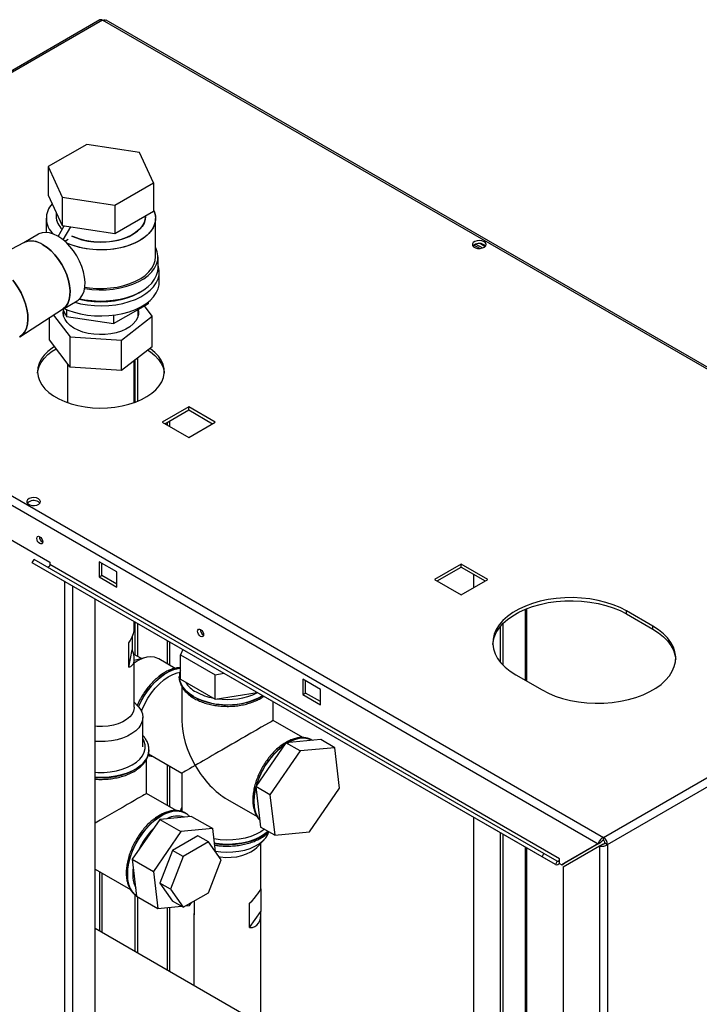
# Paper-space layout 'Blatt2' of a CAD drawing. Units: millimetres. Extents: x 0 to 420, y 0 to 297.
# Drawn here: x 352 to 380, y 114 to 154 of the extents above; entities that cross this region are included whole.
import ezdxf

# ---------------------------------------------------------------- set-up
doc = ezdxf.new("R2010")
doc.units = ezdxf.units.MM

psp = doc.layouts.new('Blatt2')

# ---------------------------------------------------------------- linework, layer by layer
at = {"color": 7, "linetype": 'Continuous', "lineweight": 30}
for p, q in [((355.551, 153.672), (337.138, 143.042)), ((355.666, 153.66), (337.253, 143.031)), ((394.232, 131.397), (355.666, 153.66)), ((394.322, 131.423), (355.806, 153.657)), ((355.028, 148.664), (353.476, 147.768)), ((357.147, 148.336), (355.028, 148.664)), ((357.715, 147.113), (357.147, 148.336)), ((353.476, 147.768), (354.044, 146.545)), ((353.476, 147.768), (353.476, 146.625)), ((356.163, 146.217), (357.715, 147.113)), ((357.715, 147.113), (357.715, 145.97)), ((353.476, 146.625), (354.044, 145.402)), ((354.044, 146.545), (356.163, 146.217)), ((354.044, 146.545), (354.044, 145.402)), ((353.796, 145.938), (353.796, 145.767)), ((356.163, 146.217), (356.163, 145.074)), ((356.163, 145.074), (357.715, 145.97)), ((353.396, 145.685), (353.396, 145.12)), ((357.396, 145.767), (357.396, 145.785)), ((357.796, 144.134), (357.796, 145.685)), ((353.878, 144.962), (354.125, 145.389)), ((354.044, 145.402), (356.163, 145.074)), ((354.08, 144.821), (354.385, 145.349)), ((352.509, 144.713), (351.971, 144.436)), ((353.088, 145.047), (352.498, 144.707)), ((354.145, 144.766), (354.287, 144.848)), ((354.287, 144.848), (354.287, 144.847)), ((370.863, 144.667), (371.056, 144.556)), ((370.604, 144.532), (370.604, 144.611)), ((370.842, 144.475), (370.605, 144.612)), ((370.682, 144.649), (370.95, 144.494)), ((357.896, 143.685), (357.896, 144.134)), ((357.946, 143.113), (357.946, 143.521)), ((337.141, 142.72), (375.606, 120.514)), ((337.253, 143.031), (375.819, 120.767)), ((354.048, 142.022), (354.638, 142.363)), ((357.492, 142.312), (357.492, 142.248)), ((352.342, 140.923), (354.059, 142.029)), ((354.071, 142.035), (354.207, 141.74)), ((354.096, 141.981), (354.096, 141.759)), ((354.207, 142.018), (354.207, 141.74)), ((356.104, 141.447), (357.492, 142.248)), ((357.096, 141.759), (357.096, 142.019)), ((357.661, 141.745), (357.345, 142.163)), ((353.53, 140.79), (353.53, 141.688)), ((353.696, 141.795), (354.36, 140.915)), ((354.207, 141.74), (356.104, 141.447)), ((356.104, 141.788), (356.104, 141.447)), ((356.425, 140.78), (357.661, 141.745)), ((357.661, 140.52), (357.661, 141.745)), ((354.36, 139.69), (353.53, 140.79)), ((354.36, 140.915), (356.425, 140.78)), ((354.36, 139.69), (354.36, 140.915)), ((356.425, 139.555), (356.425, 140.78)), ((357.661, 140.52), (356.425, 139.555)), ((356.941, 138.27), (356.941, 139.957)), ((356.974, 138.282), (356.974, 139.984)), ((357.08, 138.323), (357.08, 140.067)), ((354.251, 139.836), (354.251, 138.27)), ((356.425, 139.555), (354.36, 139.69)), ((359.131, 138.096), (358.063, 137.479)), ((358.169, 137.418), (359.131, 137.973)), ((360.199, 137.479), (359.131, 138.096)), ((359.131, 137.973), (359.131, 138.096)), ((359.131, 137.973), (360.093, 137.418)), ((358.063, 137.479), (359.131, 136.863)), ((359.131, 136.863), (360.199, 137.479)), ((351.424, 133.07), (353.545, 131.846)), ((352.838, 131.825), (352.913, 131.955)), ((373.344, 119.987), (352.838, 131.825)), ((353.373, 131.516), (352.838, 131.825)), ((373.419, 120.117), (352.913, 131.955)), ((353.545, 131.846), (353.545, 131.748)), ((374.051, 119.91), (353.545, 131.748)), ((356.232, 131.458), (355.525, 131.866)), ((355.525, 131.866), (355.525, 131.254)), ((355.631, 131.315), (355.631, 131.805)), ((370.091, 131.768), (369.023, 131.152)), ((369.13, 131.091), (370.091, 131.646)), ((371.159, 131.152), (370.091, 131.768)), ((370.091, 131.646), (370.091, 131.768)), ((370.091, 131.646), (371.053, 131.091)), ((373.879, 119.678), (353.373, 131.516)), ((355.525, 131.254), (355.631, 131.315)), ((355.525, 131.254), (356.232, 130.846)), ((356.232, 130.968), (355.631, 131.315)), ((356.232, 130.846), (356.232, 131.458)), ((370.604, 130.832), (370.604, 131.35)), ((375.819, 120.767), (394.232, 131.397)), ((369.023, 131.152), (370.091, 130.536)), ((370.091, 130.536), (371.159, 131.152)), ((375.981, 120.486), (394.394, 131.115)), ((355.366, 68.954), (355.366, 130.366)), ((372.736, 127.054), (372.736, 129.981)), ((377.799, 129.274), (376.738, 129.887)), ((376.738, 129.764), (376.738, 129.887)), ((376.738, 129.764), (377.799, 129.152)), ((356.941, 129.139), (356.941, 129.457)), ((356.974, 128.11), (356.974, 129.437)), ((357.08, 128.049), (357.08, 129.376)), ((371.665, 129.258), (371.665, 127.821)), ((371.771, 129.375), (371.771, 127.704)), ((377.799, 129.152), (377.799, 129.274)), ((356.856, 128.843), (356.856, 128.318)), ((356.719, 127.621), (356.719, 128.601)), ((356.719, 127.621), (356.856, 128.318)), ((357.226, 127.964), (356.911, 128.146)), ((358.891, 128.33), (358.794, 128.115)), ((358.794, 127.135), (358.794, 128.115)), ((358.794, 128.115), (360.19, 127.318)), ((356.941, 126.006), (356.941, 127.936)), ((356.991, 127.907), (356.941, 127.893)), ((357.411, 128.01), (356.991, 127.907)), ((358.587, 127.573), (357.924, 127.956)), ((358.752, 127.231), (358.752, 127.224)), ((358.752, 127.224), (358.752, 127.203)), ((360.19, 127.318), (360.547, 127.375)), ((360.19, 126.339), (360.19, 127.318)), ((372.283, 127.315), (373.344, 126.703)), ((358.794, 127.135), (360.19, 126.339)), ((358.852, 126.845), (358.852, 125.473)), ((364.434, 126.723), (363.727, 127.131)), ((363.727, 127.131), (363.727, 126.519)), ((363.833, 126.58), (363.833, 127.07)), ((360.19, 126.339), (361.878, 126.606)), ((363.727, 126.519), (363.833, 126.58)), ((363.727, 126.519), (364.434, 126.111)), ((364.434, 126.233), (363.833, 126.58)), ((364.434, 126.111), (364.434, 126.723)), ((357.072, 126.068), (356.941, 126.206)), ((357.058, 126.083), (357.091, 126.157)), ((362.522, 125.473), (362.522, 126.235)), ((357.282, 124.414), (357.282, 125.598)), ((363.715, 124.784), (362.522, 125.473)), ((363.041, 124.574), (361.832, 122.815)), ((364.442, 124.703), (363.041, 124.574)), ((363.607, 124.247), (363.041, 124.574)), ((364.094, 124.681), (364.088, 124.685)), ((364.116, 124.667), (364.088, 124.685)), ((365.007, 124.377), (364.442, 124.703)), ((357.512, 124.128), (358.852, 123.354)), ((357.531, 124.292), (357.53, 124.276)), ((357.531, 124.285), (357.531, 124.292)), ((363.607, 124.247), (362.398, 122.488)), ((365.007, 124.377), (363.607, 124.247)), ((365.198, 122.747), (365.007, 124.377)), ((357.431, 122.534), (357.431, 123.913)), ((358.852, 123.354), (358.852, 121.809)), ((358.624, 121.845), (357.431, 122.534)), ((362.398, 122.488), (361.832, 122.815)), ((361.832, 122.815), (362.023, 121.185)), ((362.398, 122.488), (362.589, 120.859)), ((363.989, 120.988), (365.198, 122.747)), ((360.687, 122.295), (361.878, 121.607)), ((359.002, 121.742), (358.996, 121.746)), ((359.025, 121.728), (358.996, 121.746)), ((357.967, 121.495), (356.861, 119.887)), ((359.246, 121.613), (357.967, 121.495)), ((357.967, 121.495), (358.815, 121.005)), ((359.246, 121.613), (360.095, 121.123)), ((370.604, 108.305), (370.604, 121.569)), ((358.815, 121.005), (357.71, 119.397)), ((360.095, 121.123), (358.815, 121.005)), ((360.205, 120.187), (360.095, 121.123)), ((362.589, 120.859), (362.023, 121.185)), ((362.589, 120.859), (363.989, 120.988)), ((371.665, 120.957), (371.665, 107.693)), ((371.771, 120.895), (371.771, 107.632)), ((359.5, 120.831), (358.479, 120.241)), ((359.924, 120.586), (358.904, 119.996)), ((359.924, 120.586), (359.5, 120.831)), ((360.435, 119.86), (359.924, 120.586)), ((361.864, 120.364), (362.164, 120.677)), ((362.032, 118.738), (362.032, 120.539)), ((375.606, 120.514), (374.142, 119.669)), ((375.712, 120.576), (374.248, 119.73)), ((375.606, 120.514), (375.712, 120.576)), ((375.656, 120.428), (375.762, 120.489)), ((375.819, 120.645), (375.819, 120.767)), ((375.875, 120.547), (375.981, 120.486)), ((375.981, 120.486), (375.981, 101.485)), ((358.479, 120.241), (357.969, 118.926)), ((358.904, 119.996), (358.479, 120.241)), ((372.736, 107.075), (372.736, 120.338)), ((373.344, 119.987), (373.419, 120.117)), ((373.954, 119.808), (373.419, 120.117)), ((374.192, 119.583), (375.656, 120.428)), ((375.656, 120.428), (375.656, 101.485)), ((356.861, 119.887), (357.71, 119.397)), ((356.861, 119.887), (357.036, 118.397)), ((358.904, 119.996), (358.393, 118.681)), ((359.924, 118.544), (360.435, 119.86)), ((373.879, 119.678), (373.344, 119.987)), ((373.954, 119.808), (373.879, 119.678)), ((374.051, 119.734), (374.051, 119.91)), ((374.051, 119.722), (374.051, 119.734)), ((374.051, 119.722), (374.142, 119.669)), ((374.142, 119.669), (374.248, 119.73)), ((355.366, 119.488), (356.787, 118.668)), ((357.71, 119.397), (357.884, 117.908)), ((374.192, 119.583), (374.192, 102.33)), ((358.393, 118.681), (357.969, 118.926)), ((357.969, 118.926), (358.479, 118.2)), ((358.393, 118.681), (358.904, 117.955)), ((358.904, 117.955), (359.924, 118.544)), ((362.026, 118.701), (362.026, 117.787)), ((356.974, 116.174), (356.974, 118.454)), ((357.036, 118.397), (357.884, 117.908)), ((357.08, 116.112), (357.08, 118.372)), ((358.904, 117.955), (358.479, 118.2)), ((359.164, 118.026), (359.255, 118.158)), ((359.347, 118.211), (359.347, 117.649)), ((361.576, 117.136), (361.576, 118.116)), ((357.884, 117.908), (358.834, 117.995)), ((359, 118.011), (359.164, 118.026)), ((361.576, 117.136), (362.026, 117.787)), ((359.342, 117.678), (359.342, 114.807)), ((362.032, 113.254), (362.032, 117.678)), ((373.647, 106.549), (355.366, 117.102))]:
    psp.add_line(p, q, dxfattribs=at)
at = {"color": 1, "linetype": 'Continuous', "lineweight": 30}
for p, q in [((358.374, 137.3), (358.374, 137.536)), ((358.261, 137.471), (358.261, 137.365)), ((354.142, 69.66), (354.142, 131.072)), ((354.468, 69.472), (354.468, 130.884)), ((372.669, 129.953), (372.669, 127.092)), ((358.261, 128.694), (358.261, 127.761)), ((358.374, 127.696), (358.374, 128.629)), ((358.261, 123.695), (358.261, 122.055)), ((358.374, 121.989), (358.374, 123.63)), ((372.669, 120.377), (372.669, 107.113)), ((355.539, 119.388), (355.539, 117.002)), ((355.652, 116.937), (355.652, 119.323)), ((358.261, 117.942), (358.261, 115.431)), ((358.374, 115.365), (358.374, 117.953))]:
    psp.add_line(p, q, dxfattribs=at)
at = {"color": 7, "linetype": 'Continuous', "lineweight": 30, "flags": 128}
for points in [[(357.715, 146.026), (357.773, 145.868), (357.795, 145.705), (357.782, 145.543), (357.732, 145.383), (357.648, 145.227), (357.529, 145.08), (357.379, 144.942), (357.2, 144.816), (356.995, 144.705), (356.766, 144.61), (356.518, 144.532), (356.255, 144.473), (355.981, 144.435), (355.701, 144.417), (355.419, 144.419), (355.14, 144.443), (354.869, 144.486), (354.609, 144.55), (354.366, 144.632), (354.224, 144.692)], [(357.715, 146.026), (357.748, 145.948), (357.788, 145.787), (357.793, 145.624), (357.761, 145.462), (357.694, 145.304), (357.593, 145.152), (357.458, 145.009), (357.293, 144.877), (357.1, 144.759), (356.883, 144.655), (356.644, 144.569), (356.388, 144.5), (356.119, 144.452), (355.842, 144.423), (355.56, 144.415), (355.279, 144.428), (355.003, 144.462), (354.737, 144.516), (354.485, 144.589), (354.252, 144.68), (354.224, 144.692)], [(354.433, 144.973), (354.615, 144.895), (354.835, 144.825), (355.069, 144.773), (355.314, 144.74), (355.564, 144.728), (355.815, 144.735), (356.061, 144.763), (356.299, 144.81), (356.523, 144.876), (356.728, 144.959), (356.912, 145.058), (357.07, 145.171), (357.199, 145.295), (357.297, 145.428), (357.362, 145.568), (357.393, 145.712), (357.396, 145.767)], [(357.396, 145.767), (357.382, 145.64), (357.334, 145.498), (357.252, 145.361), (357.138, 145.232), (356.994, 145.113), (356.823, 145.007), (356.628, 144.916), (356.413, 144.841), (356.182, 144.784), (355.939, 144.747), (355.69, 144.729), (355.439, 144.732), (355.191, 144.754), (354.95, 144.797), (354.723, 144.858), (354.512, 144.937), (354.433, 144.973)], [(353.863, 144.971), (353.696, 145.053), (353.532, 145.103), (353.377, 145.12), (353.233, 145.104), (353.103, 145.056), (353.088, 145.047)], [(354.638, 142.363), (354.681, 142.391), (354.783, 142.486), (354.863, 142.61), (354.92, 142.76), (354.952, 142.931), (354.958, 143.121), (354.939, 143.325), (354.895, 143.537), (354.826, 143.754), (354.735, 143.969), (354.623, 144.178), (354.494, 144.376), (354.349, 144.559), (354.194, 144.721), (354.03, 144.859), (353.863, 144.971)], [(371.01, 144.745), (370.927, 144.778), (370.829, 144.792), (370.729, 144.783), (370.64, 144.755), (370.576, 144.71), (370.544, 144.655), (370.548, 144.597), (370.589, 144.543), (370.661, 144.502), (370.753, 144.478), (370.854, 144.476), (370.95, 144.494), (371.028, 144.532), (371.077, 144.582), (371.091, 144.64), (371.068, 144.697), (371.01, 144.745)], [(354.059, 142.029), (354.08, 142.044), (354.182, 142.139), (354.262, 142.263), (354.319, 142.413), (354.351, 142.584), (354.357, 142.774), (354.338, 142.978), (354.294, 143.19), (354.225, 143.407), (354.134, 143.622), (354.022, 143.831), (353.893, 144.029), (353.748, 144.212), (353.593, 144.374), (353.429, 144.512), (353.262, 144.624)], [(353.262, 144.624), (353.429, 144.512), (353.593, 144.374), (353.748, 144.212), (353.893, 144.029), (354.022, 143.831), (354.134, 143.622), (354.225, 143.407), (354.294, 143.19), (354.338, 142.978), (354.357, 142.774), (354.351, 142.584), (354.319, 142.413), (354.262, 142.263), (354.182, 142.139), (354.08, 142.044), (354.059, 142.029)], [(354.942, 142.861), (354.954, 142.859), (355.236, 142.822), (355.523, 142.807), (355.812, 142.812), (356.097, 142.838), (356.375, 142.884), (356.64, 142.951), (356.888, 143.035), (357.117, 143.138), (357.321, 143.256), (357.498, 143.387), (357.645, 143.531), (357.76, 143.684), (357.84, 143.844), (357.885, 144.009), (357.894, 144.175), (357.867, 144.341), (357.804, 144.504), (357.796, 144.521)], [(371.01, 144.623), (371.068, 144.575), (371.07, 144.572)], [(354.951, 142.919), (355.14, 142.891), (355.419, 142.868), (355.701, 142.865), (355.981, 142.883), (356.255, 142.922), (356.518, 142.981), (356.766, 143.058), (356.995, 143.154), (357.2, 143.265), (357.379, 143.39), (357.529, 143.528), (357.648, 143.676), (357.732, 143.831), (357.782, 143.991), (357.796, 144.134)], [(354.543, 142.308), (354.78, 142.249), (355.057, 142.201), (355.343, 142.172), (355.632, 142.165), (355.92, 142.178), (356.204, 142.211), (356.478, 142.264), (356.739, 142.336), (356.983, 142.426), (357.205, 142.533), (357.403, 142.655), (357.574, 142.789), (357.715, 142.935), (357.824, 143.09), (357.899, 143.251), (357.939, 143.417), (357.943, 143.584), (357.912, 143.75), (357.896, 143.8)], [(354.75, 142.45), (354.954, 142.41), (355.236, 142.373), (355.523, 142.357), (355.812, 142.363), (356.097, 142.389), (356.375, 142.435), (356.64, 142.502), (356.888, 142.586), (357.117, 142.689), (357.321, 142.806), (357.498, 142.938), (357.645, 143.082), (357.76, 143.235), (357.84, 143.395), (357.885, 143.56), (357.896, 143.685)], [(352.055, 143.196), (352.138, 143.09), (352.273, 142.892), (352.391, 142.682), (352.49, 142.465), (352.568, 142.245), (352.623, 142.027), (352.654, 141.815), (352.66, 141.615), (352.642, 141.431), (352.599, 141.265), (352.532, 141.123), (352.443, 141.006), (352.334, 140.918), (352.319, 140.909)], [(352.319, 140.909), (352.334, 140.918), (352.443, 141.006), (352.532, 141.123), (352.599, 141.265), (352.642, 141.431), (352.66, 141.615), (352.654, 141.815), (352.623, 142.027), (352.568, 142.245), (352.49, 142.465), (352.391, 142.682), (352.273, 142.892), (352.138, 143.09), (352.055, 143.196)], [(354.114, 142.06), (354.267, 141.994), (354.516, 141.908), (354.78, 141.841), (355.057, 141.792), (355.343, 141.764), (355.632, 141.757), (355.92, 141.769), (356.204, 141.803), (356.478, 141.856), (356.739, 141.928), (356.983, 142.018), (357.205, 142.125), (357.403, 142.246), (357.574, 142.381), (357.715, 142.527), (357.824, 142.682), (357.899, 142.843), (357.939, 143.009), (357.946, 143.113)], [(357.148, 142.705), (357.08, 142.664), (356.874, 142.559), (356.646, 142.471), (356.399, 142.401), (356.139, 142.35), (355.87, 142.319), (355.596, 142.309), (355.321, 142.319), (355.052, 142.35), (354.792, 142.401), (354.718, 142.42)], [(357.096, 142.001), (357.105, 141.949), (357.106, 141.815), (357.071, 141.683), (357.001, 141.555), (356.899, 141.435), (356.766, 141.325), (356.605, 141.228), (356.421, 141.147), (356.218, 141.083), (356, 141.037), (355.772, 141.012), (355.541, 141.006), (355.31, 141.021), (355.086, 141.057), (354.875, 141.111), (354.68, 141.184), (354.506, 141.272), (354.359, 141.376), (354.24, 141.49), (354.153, 141.615), (354.099, 141.745), (354.081, 141.878), (354.093, 141.988)], [(353.731, 140.524), (353.639, 140.465), (353.46, 140.324), (353.31, 140.173), (353.192, 140.012), (353.108, 139.845), (353.059, 139.673), (353.046, 139.498), (353.068, 139.324), (353.126, 139.153), (353.219, 138.987), (353.344, 138.829), (353.502, 138.68), (353.689, 138.543), (353.902, 138.419), (354.14, 138.312), (354.398, 138.221), (354.672, 138.148), (354.96, 138.095), (355.256, 138.061), (355.558, 138.048), (355.86, 138.056), (356.158, 138.084), (356.448, 138.133), (356.726, 138.201), (356.989, 138.287), (357.231, 138.391), (357.451, 138.511), (357.645, 138.644), (357.81, 138.79), (357.944, 138.947), (358.045, 139.111), (358.112, 139.281), (358.143, 139.455), (358.139, 139.629), (358.098, 139.802), (358.023, 139.971), (357.914, 140.134), (357.772, 140.287), (357.599, 140.431), (357.572, 140.45)], [(353.048, 139.459), (353.059, 139.55), (353.108, 139.722), (353.192, 139.89), (353.31, 140.05), (353.46, 140.202), (353.639, 140.342), (353.795, 140.44)], [(357.487, 140.385), (357.599, 140.308), (357.772, 140.165), (357.914, 140.011), (358.023, 139.848), (358.098, 139.68), (358.139, 139.507), (358.143, 139.459)], [(353.085, 134.397), (353.002, 134.43), (352.904, 134.444), (352.803, 134.435), (352.715, 134.407), (352.651, 134.362), (352.618, 134.307), (352.623, 134.249), (352.664, 134.195), (352.735, 134.154), (352.828, 134.13), (352.929, 134.128), (353.025, 134.146), (353.102, 134.184), (353.152, 134.235), (353.166, 134.292), (353.142, 134.349), (353.085, 134.397)], [(353.085, 134.275), (353.142, 134.227), (353.145, 134.224)], [(353.138, 132.595), (353.092, 132.632), (353.053, 132.685), (353.027, 132.745), (353.018, 132.803), (353.027, 132.851), (353.053, 132.881), (353.092, 132.888), (353.138, 132.872), (353.184, 132.835), (353.223, 132.783), (353.249, 132.723), (353.259, 132.664), (353.249, 132.616), (353.223, 132.586), (353.184, 132.579), (353.138, 132.595)], [(353.545, 131.748), (353.542, 131.727), (353.535, 131.706), (353.524, 131.685), (353.51, 131.667), (353.494, 131.653), (353.477, 131.645), (353.462, 131.642), (353.45, 131.645)], [(376.738, 129.887), (376.484, 130.018), (376.207, 130.133), (375.91, 130.23), (375.597, 130.308), (375.271, 130.365), (374.936, 130.403), (374.596, 130.419), (374.255, 130.413), (373.917, 130.387), (373.586, 130.339), (373.266, 130.271), (372.96, 130.184), (372.673, 130.078), (372.407, 129.954), (372.166, 129.815), (371.952, 129.662), (371.769, 129.496), (371.617, 129.319), (371.499, 129.134), (371.417, 128.943), (371.371, 128.748), (371.362, 128.551), (371.389, 128.355), (371.454, 128.162), (371.554, 127.974), (371.689, 127.793), (371.856, 127.621), (372.055, 127.461), (372.283, 127.315)], [(371.362, 128.539), (371.371, 128.626), (371.417, 128.821), (371.499, 129.012), (371.617, 129.197), (371.769, 129.373), (371.952, 129.539), (372.166, 129.693), (372.407, 129.832), (372.673, 129.955), (372.96, 130.061), (373.266, 130.149), (373.586, 130.217), (373.917, 130.264), (374.255, 130.291), (374.596, 130.296), (374.936, 130.28), (375.271, 130.243), (375.597, 130.185), (375.91, 130.107), (376.207, 130.01), (376.484, 129.896), (376.738, 129.764)], [(373.344, 126.703), (373.598, 126.571), (373.875, 126.456), (374.172, 126.359), (374.485, 126.282), (374.811, 126.224), (375.146, 126.187), (375.486, 126.171), (375.827, 126.176), (376.165, 126.203), (376.496, 126.25), (376.816, 126.318), (377.122, 126.405), (377.409, 126.511), (377.675, 126.635), (377.916, 126.774), (378.13, 126.928), (378.313, 127.093), (378.465, 127.27), (378.583, 127.455), (378.665, 127.646), (378.711, 127.841), (378.72, 128.038), (378.692, 128.234), (378.628, 128.427), (378.528, 128.616), (378.393, 128.796), (378.225, 128.968), (378.026, 129.128), (377.799, 129.274)], [(359.608, 128.86), (359.562, 128.897), (359.523, 128.949), (359.497, 129.01), (359.488, 129.068), (359.497, 129.116), (359.523, 129.146), (359.562, 129.153), (359.608, 129.137), (359.654, 129.1), (359.693, 129.048), (359.719, 128.988), (359.729, 128.929), (359.719, 128.881), (359.693, 128.851), (359.654, 128.844), (359.608, 128.86)], [(377.799, 129.152), (378.026, 129.005), (378.225, 128.845), (378.393, 128.674), (378.528, 128.493), (378.628, 128.305), (378.692, 128.111), (378.72, 127.927)], [(357.924, 127.956), (357.891, 127.974), (357.755, 128.021), (357.604, 128.035), (357.443, 128.017), (357.273, 127.966), (357.1, 127.884), (356.941, 127.782)], [(357.225, 125.849), (357.253, 125.92), (357.359, 126.15), (357.485, 126.373), (357.628, 126.584), (357.784, 126.779), (357.952, 126.954), (358.128, 127.106), (358.308, 127.232), (358.489, 127.329), (358.667, 127.396), (358.78, 127.422)], [(357.072, 126.068), (357.125, 126.008), (357.212, 125.876), (357.265, 125.737), (357.282, 125.595), (357.263, 125.453), (357.209, 125.315), (357.12, 125.182), (356.999, 125.058), (356.848, 124.946), (356.67, 124.848), (356.469, 124.765), (356.25, 124.701), (356.017, 124.655), (355.774, 124.63), (355.528, 124.625), (355.366, 124.634)], [(356.941, 126.006), (356.94, 125.983), (356.915, 125.856), (356.854, 125.732), (356.759, 125.616), (356.631, 125.511), (356.476, 125.42), (356.297, 125.344), (356.098, 125.286), (355.886, 125.248), (355.666, 125.231), (355.444, 125.235), (355.366, 125.241)], [(357.529, 124.245), (357.529, 124.247), (357.531, 124.285)], [(362.174, 121.098), (362.029, 120.997), (361.841, 120.896), (361.632, 120.811), (361.404, 120.744), (361.162, 120.696), (360.91, 120.668), (360.655, 120.66), (360.4, 120.673), (360.15, 120.706), (360.144, 120.707)], [(360.201, 120.215), (360.418, 120.186), (360.663, 120.174), (360.909, 120.182), (361.15, 120.211), (361.381, 120.26), (361.597, 120.328), (361.794, 120.413), (361.968, 120.514), (362.114, 120.629), (362.229, 120.754), (362.312, 120.888), (362.35, 120.986)], [(360.344, 119.988), (360.401, 119.981), (360.621, 119.964), (360.843, 119.968), (361.061, 119.993), (361.268, 120.039), (361.46, 120.104), (361.631, 120.186), (361.775, 120.283), (361.864, 120.364)], [(373.954, 119.808), (373.968, 119.804), (373.983, 119.807), (374, 119.815), (374.016, 119.829), (374.03, 119.847), (374.041, 119.868), (374.049, 119.889), (374.051, 119.91)]]:
    psp.add_lwpolyline(points, dxfattribs=at)
at = {"color": 1, "linetype": 'Continuous', "lineweight": 30, "flags": 128}
for points in [[(358.794, 127.586), (358.705, 127.575), (358.526, 127.53), (358.341, 127.452), (358.154, 127.344), (357.969, 127.208), (357.789, 127.046), (357.618, 126.861), (357.458, 126.657), (357.313, 126.438), (357.186, 126.206), (357.105, 126.032)], [(357.11, 126.027), (357.192, 126.203), (357.319, 126.434), (357.464, 126.654), (357.624, 126.858), (357.795, 127.043), (357.975, 127.205), (358.16, 127.341), (358.347, 127.449), (358.532, 127.526), (358.711, 127.572), (358.794, 127.582)], [(359.318, 126.441), (359.145, 126.556), (359, 126.683), (358.887, 126.821), (358.807, 126.966), (358.762, 127.117), (358.752, 127.24)], [(358.752, 127.203), (358.762, 127.11), (358.807, 126.959), (358.887, 126.814), (359, 126.676), (359.145, 126.549), (359.318, 126.434), (359.517, 126.334), (359.738, 126.25), (359.977, 126.185), (360.229, 126.138), (360.489, 126.113), (360.753, 126.107), (361.015, 126.123), (361.272, 126.159), (361.518, 126.215), (361.748, 126.29), (361.958, 126.382), (362.114, 126.47)], [(355.366, 123.392), (355.468, 123.386), (355.723, 123.386), (355.975, 123.407), (356.219, 123.449), (356.451, 123.51), (356.665, 123.589), (356.858, 123.686), (357.024, 123.797), (357.162, 123.92), (357.268, 124.054), (357.34, 124.195), (357.376, 124.341), (357.376, 124.488), (357.34, 124.633), (357.282, 124.752)], [(364.088, 124.685), (364.054, 124.703), (363.909, 124.755), (363.75, 124.775), (363.578, 124.762), (363.399, 124.717), (363.214, 124.639), (363.104, 124.58)], [(363.118, 124.581), (363.22, 124.636), (363.405, 124.713), (363.584, 124.759), (363.756, 124.772), (363.915, 124.752), (364.06, 124.699), (364.092, 124.682)], [(357.53, 124.276), (357.529, 124.254), (357.502, 124.102), (357.44, 123.954), (357.343, 123.812), (357.214, 123.679), (357.054, 123.558), (356.867, 123.45), (356.657, 123.358), (356.427, 123.283), (356.181, 123.227), (355.924, 123.191), (355.662, 123.175), (355.398, 123.181), (355.366, 123.183)], [(355.366, 123.176), (355.398, 123.174), (355.662, 123.168), (355.924, 123.184), (356.181, 123.22), (356.427, 123.276), (356.657, 123.351), (356.867, 123.443), (357.054, 123.551), (357.214, 123.672), (357.343, 123.805), (357.44, 123.947), (357.502, 124.095), (357.529, 124.245)], [(361.99, 121.47), (361.957, 121.51), (361.871, 121.651), (361.809, 121.819), (361.771, 122.008), (361.758, 122.216), (361.771, 122.438), (361.809, 122.671), (361.836, 122.785)], [(358.996, 121.746), (358.963, 121.764), (358.818, 121.816), (358.658, 121.836), (358.487, 121.823), (358.307, 121.777), (358.122, 121.7), (357.936, 121.592), (357.751, 121.456), (357.571, 121.294), (357.399, 121.109), (357.24, 120.905), (357.095, 120.685), (356.968, 120.454), (356.86, 120.216), (356.774, 119.975), (356.711, 119.736), (356.673, 119.502), (356.661, 119.28)], [(357.034, 118.411), (356.974, 118.456), (356.866, 118.571), (356.78, 118.712), (356.718, 118.879), (356.68, 119.069), (356.667, 119.276), (356.68, 119.499), (356.718, 119.732), (356.78, 119.971), (356.866, 120.212), (356.974, 120.451), (357.101, 120.682), (357.246, 120.902), (357.406, 121.106), (357.577, 121.291), (357.757, 121.453), (357.942, 121.589), (358.128, 121.697), (358.313, 121.774), (358.493, 121.82), (358.665, 121.833), (358.824, 121.813), (358.969, 121.76), (359, 121.743)], [(362.326, 121.01), (362.305, 120.991), (362.145, 120.87), (361.958, 120.762), (361.748, 120.67), (361.518, 120.595), (361.272, 120.539), (361.015, 120.503), (360.753, 120.487), (360.489, 120.492), (360.229, 120.518), (360.165, 120.528)], [(360.165, 120.521), (360.229, 120.511), (360.489, 120.485), (360.753, 120.48), (361.015, 120.496), (361.272, 120.532), (361.518, 120.588), (361.748, 120.663), (361.958, 120.755), (362.145, 120.863), (362.305, 120.984), (362.331, 121.008)], [(356.661, 119.28), (356.673, 119.072), (356.711, 118.883), (356.774, 118.716), (356.86, 118.574), (356.968, 118.46), (357.034, 118.411)]]:
    psp.add_lwpolyline(points, dxfattribs=at)
at = {"color": 7, "linetype": 'Continuous', "lineweight": 30}
for centre, radius, start, end in [((355.599, 153.566), 0.116, 54.3824, 114.3071), ((354.234, 145.683), 0.833, 135.2993, 228.5777), ((354.243, 145.683), 0.84, 135.7389, 228.1381), ((354.54, 145.796), 0.745, 182.2536, 227.9275), ((354.546, 145.799), 0.751, 182.4651, 227.7161), ((352.805, 143.985), 0.786, 54.4316, 112.1031), ((352.802, 143.963), 0.805, 55.1821, 111.3526), ((370.819, 144.312), 0.365, 58.3499, 134.6383), ((352.894, 133.964), 0.365, 58.3499, 134.6383), ((353.366, 132.865), 0.241, 176.59, 243.4046), ((359.836, 129.13), 0.241, 176.59, 243.4046), ((375.628, 120.47), 0.353, 2.6055, 57.3945), ((375.753, 120.541), 0.123, 2.6055, 57.3945), ((373.927, 119.823), 0.153, 251.8017, 324.2095)]:
    psp.add_arc(centre, radius, start, end, dxfattribs=at)
at = {"color": 1, "linetype": 'Continuous', "lineweight": 30}
for centre, radius, start, end in [((359.949, 127.619), 1.125, 212.33, 242.1929), ((360.683, 129.059), 2.952, 242.4614, 298.8621), ((360.537, 128.639), 2.301, 241.0986, 259.7364), ((360.689, 129.099), 2.78, 261.3418, 295.7499), ((364.827, 122.014), 3.096, 126.176, 164.8057), ((364.83, 122.014), 3.092, 126.5239, 164.4578), ((364.078, 122.192), 2.326, 164.775, 179.3422), ((362.832, 122.146), 1.082, 176.1437, 218.9508), ((358.684, 120.715), 0.914, 72.3432, 118.2152), ((359.825, 119.033), 2.976, 135.0182, 155.9635), ((358.236, 119.293), 1.361, 168.8981, 204.4671)]:
    psp.add_arc(centre, radius, start, end, dxfattribs=at)
at = {"color": 7, "linetype": 'Continuous', "lineweight": 30}
for centre, major_axis, ratio, start_param, end_param in [((355.596, 128.048), (1.302, 1.22), 0.275738, 5.448905, 6.030431), ((355.596, 129.028), (-1.256, 1.341), 0.358638, 2.925729, 3.862965), ((360.687, 124.414), (-1.298, 2.247), 0.577335, 0.785358, 1.570756), ((360.687, 124.414), (1.835, 1.059), 0.00007, 0.000041, 2.356154), ((360.687, 124.414), (1.835, 1.059), 0.00007, 2.356154, 3.141552), ((360.687, 124.414), (-1.298, 2.247), 0.577335, 1.570756, 2.356235), ((355.596, 121.475), (1.835, 1.059), 0.00007, 0.000041, 1.696322), ((360.687, 117.718), (1.333, 1.061), 0.171374, 5.299547, 6.147618), ((360.687, 118.698), (1.333, 1.061), 0.171374, 2.91686, 3.09519), ((360.687, 118.698), (-1.171, 1.471), 0.450481, 2.808542, 3.745778)]:
    psp.add_ellipse(centre, major_axis=major_axis, ratio=ratio, start_param=start_param, end_param=end_param, dxfattribs=at)
for points, knots in [([(355.666, 153.66), (355.687, 153.666), (355.731, 153.679), (355.779, 153.674), (355.8, 153.659), (355.805, 153.655)], [0, 0, 0, 0, 0.4184141, 0.8562765, 1, 1, 1, 1]), ([(358.794, 127.598), (358.762, 127.598), (358.674, 127.597), (358.523, 127.564), (358.345, 127.502), (358.165, 127.41), (357.986, 127.292), (357.812, 127.15), (357.644, 126.986), (357.487, 126.804), (357.342, 126.606), (357.212, 126.396), (357.118, 126.219), (357.074, 126.112), (357.061, 126.081)], [0, 0, 0, 0, 0.0509692, 0.139542, 0.2297625, 0.3210525, 0.4128068, 0.5045713, 0.5961883, 0.68764, 0.7789623, 0.8702142, 0.9614642, 1, 1, 1, 1]), ([(358.794, 127.467), (358.783, 127.435), (358.757, 127.362), (358.755, 127.285), (358.754, 127.242)], [0, 0, 0, 0, 0.434861, 1, 1, 1, 1]), ([(358.756, 127.199), (358.755, 127.182), (358.753, 127.114), (358.783, 126.996), (358.843, 126.849), (358.934, 126.71), (359.053, 126.578), (359.2, 126.457), (359.372, 126.348), (359.566, 126.253), (359.778, 126.175), (360.005, 126.114), (360.242, 126.071), (360.487, 126.046), (360.734, 126.041), (360.981, 126.054), (361.223, 126.085), (361.457, 126.135), (361.679, 126.203), (361.884, 126.289), (362.043, 126.371), (362.123, 126.43), (362.15, 126.449)], [0, 0, 0, 0, 0.016653, 0.066855, 0.117175, 0.16827, 0.220427, 0.273524, 0.327209, 0.381134, 0.435045, 0.488865, 0.54259, 0.596241, 0.649856, 0.703473, 0.757127, 0.810857, 0.864705, 0.918712, 0.9729, 1, 1, 1, 1]), ([(357.526, 124.274), (357.528, 124.305), (357.531, 124.387), (357.5, 124.519), (357.439, 124.666), (357.365, 124.784), (357.304, 124.849), (357.282, 124.872)], [0, 0, 0, 0, 0.14518, 0.384991, 0.62537, 0.86945, 1, 1, 1, 1]), ([(364.102, 124.674), (364.098, 124.678), (364.052, 124.711), (363.949, 124.75), (363.798, 124.787), (363.635, 124.792), (363.465, 124.769), (363.288, 124.716), (363.108, 124.636), (362.929, 124.528), (362.752, 124.395), (362.581, 124.239), (362.42, 124.064), (362.27, 123.872), (362.134, 123.666), (362.013, 123.45), (361.91, 123.226), (361.826, 122.999), (361.764, 122.772), (361.723, 122.549), (361.709, 122.386), (361.707, 122.261), (361.711, 122.138), (361.732, 121.972), (361.781, 121.79), (361.856, 121.631), (361.927, 121.521), (361.979, 121.475), (361.99, 121.464)], [0, 0, 0, 0, 0.004393, 0.045206, 0.085903, 0.126988, 0.168863, 0.211586, 0.254937, 0.298614, 0.342368, 0.386067, 0.429686, 0.473235, 0.516739, 0.560229, 0.603737, 0.647288, 0.690918, 0.734662, 0.778546, 0.789641, 0.812941, 0.857005, 0.901077, 0.944802, 0.987798, 1, 1, 1, 1]), ([(355.366, 123.113), (355.376, 123.112), (355.467, 123.103), (355.643, 123.103), (355.89, 123.114), (356.132, 123.146), (356.366, 123.196), (356.587, 123.264), (356.793, 123.349), (356.981, 123.45), (357.146, 123.566), (357.285, 123.696), (357.397, 123.837), (357.475, 123.988), (357.519, 124.123), (357.524, 124.208), (357.525, 124.239)], [0, 0, 0, 0, 0.009835, 0.08837, 0.166911, 0.245504, 0.324208, 0.403087, 0.482197, 0.561573, 0.641192, 0.720845, 0.800045, 0.878121, 0.954492, 1, 1, 1, 1]), ([(357.493, 124.065), (357.521, 124.057), (357.574, 124.042), (357.631, 124.043), (357.658, 124.043)], [0, 0, 0, 0, 0.517985, 1, 1, 1, 1]), ([(359.028, 121.723), (359.018, 121.73), (358.967, 121.769), (358.858, 121.811), (358.707, 121.848), (358.544, 121.853), (358.373, 121.83), (358.197, 121.777), (358.017, 121.697), (357.837, 121.589), (357.661, 121.456), (357.49, 121.3), (357.329, 121.125), (357.179, 120.933), (357.042, 120.727), (356.922, 120.511), (356.819, 120.287), (356.735, 120.06), (356.672, 119.833), (356.631, 119.61), (356.618, 119.447), (356.616, 119.322), (356.62, 119.199), (356.641, 119.033), (356.691, 118.852), (356.764, 118.691), (356.862, 118.555), (356.953, 118.462), (357.016, 118.426), (357.034, 118.415)], [0, 0, 0, 0, 0.009417, 0.048229, 0.086929, 0.125999, 0.16582, 0.206447, 0.247672, 0.289206, 0.330814, 0.372369, 0.413849, 0.455262, 0.496632, 0.537989, 0.579362, 0.620777, 0.662267, 0.703865, 0.745596, 0.756148, 0.778304, 0.820207, 0.862117, 0.903698, 0.944584, 0.984532, 1, 1, 1, 1]), ([(358.852, 121.975), (358.837, 121.95), (358.808, 121.901), (358.795, 121.849), (358.789, 121.824)], [0, 0, 0, 0, 0.520274, 1, 1, 1, 1]), ([(359.171, 121.606), (359.143, 121.635), (359.091, 121.689), (359.027, 121.724), (358.998, 121.74)], [0, 0, 0, 0, 0.548101, 1, 1, 1, 1]), ([(360.173, 120.46), (360.227, 120.451), (360.362, 120.429), (360.583, 120.415), (360.831, 120.416), (361.076, 120.437), (361.315, 120.476), (361.545, 120.533), (361.761, 120.607), (361.96, 120.698), (362.138, 120.806), (362.27, 120.905), (362.332, 120.973), (362.353, 120.995)], [0, 0, 0, 0, 0.0674706, 0.1652749, 0.2630395, 0.3608379, 0.4587252, 0.5567815, 0.6550842, 0.7536971, 0.8526423, 0.9518413, 1, 1, 1, 1]), ([(375.819, 120.767), (375.797, 120.757), (375.754, 120.736), (375.694, 120.682), (375.646, 120.618), (375.617, 120.559), (375.609, 120.527), (375.606, 120.514)], [0, 0, 0, 0, 0.209052, 0.427821, 0.646592, 0.865364, 1, 1, 1, 1]), ([(375.656, 120.428), (375.676, 120.423), (375.716, 120.412), (375.793, 120.412), (375.872, 120.427), (375.937, 120.454), (375.969, 120.477), (375.981, 120.486)], [0, 0, 0, 0, 0.209052, 0.427821, 0.646592, 0.865364, 1, 1, 1, 1]), ([(375.819, 120.645), (375.806, 120.641), (375.781, 120.635), (375.749, 120.615), (375.726, 120.594), (375.717, 120.582), (375.712, 120.576)], [0, 0, 0, 0, 0.284155, 0.530993, 0.777748, 1, 1, 1, 1]), ([(375.762, 120.489), (375.772, 120.49), (375.79, 120.493), (375.823, 120.505), (375.853, 120.523), (375.868, 120.539), (375.875, 120.547)], [0, 0, 0, 0, 0.284155, 0.530993, 0.777748, 1, 1, 1, 1])]:
    psp.add_open_spline(points, degree=3, knots=knots, dxfattribs=at)

doc.saveas('drawing.dxf')
